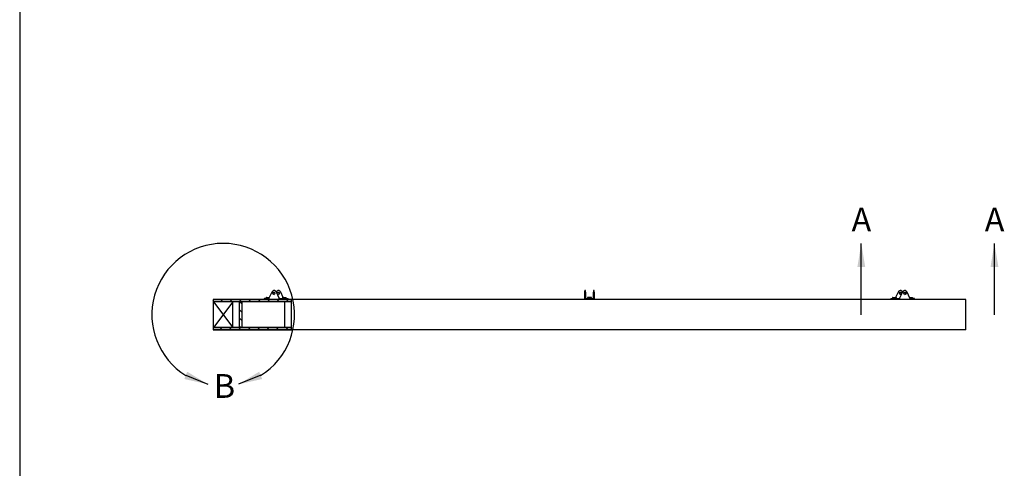
# Model space of a CAD drawing. Units: inches. Extents: x 0 to 33, y 0 to 21.6.
# Drawn here: x 1 to 11.4, y 10.8 to 15.5 of the extents above; entities that cross this region are included whole.
import ezdxf
from ezdxf.enums import TextEntityAlignment as Align
from ezdxf.lldxf.tags import DXFTag

# ---------------------------------------------------------------- set-up
doc = ezdxf.new("R2010")
doc.units = ezdxf.units.IN
doc.header["$MEASUREMENT"] = 0
for name, color, linetype in [('CLIP', 7, 'Continuous'), ('Default', 7, 'Continuous'), ('DOOR_CORE', 7, 'Continuous'), ('DV2_Default', 7, 'Continuous'), ('EDGE', 7, 'Continuous'), ('HDF', 7, 'Continuous'), ('INSERT_PIN', 7, 'Continuous'), ('LAMINATE', 7, 'Continuous')]:
    doc.layers.add(name, color=color, linetype=linetype)
doc.styles.add('SEACAD_Arial', font='arial.ttf')
tags = doc.linetypes.add('CENTER2', pattern=[1.125, 0.75, -0.125, 0.125, -0.125]).pattern_tags.tags
tags[10:11] = [DXFTag(74, 4), DXFTag(75, 0), DXFTag(340, '0'), DXFTag(46, 0.0), DXFTag(50, 0.0), DXFTag(44, 0.0), DXFTag(45, 0.0)]
tags[8:9] = [DXFTag(74, 4), DXFTag(75, 0), DXFTag(340, '0'), DXFTag(46, 0.0), DXFTag(50, 0.0), DXFTag(44, 0.0), DXFTag(45, 0.0)]
tags[6:7] = [DXFTag(74, 4), DXFTag(75, 0), DXFTag(340, '0'), DXFTag(46, 0.0), DXFTag(50, 0.0), DXFTag(44, 0.0), DXFTag(45, 0.0)]
tags[4:5] = [DXFTag(74, 4), DXFTag(75, 0), DXFTag(340, '0'), DXFTag(46, 0.0), DXFTag(50, 0.0), DXFTag(44, 0.0), DXFTag(45, 0.0)]

# ---------------------------------------------------------------- blocks, each defined once
blk = doc.blocks.new('SE1')
at = {"layer": 'DOOR_CORE', "linetype": 'Continuous'}
h = blk.add_hatch(dxfattribs=at)
h.set_pattern_fill('LINE', scale=0.5, angle=135, style=0)
h.paths.add_polyline_path([(3.339, 12.507), (3.31, 12.507), (3.31, 12.237), (3.339, 12.237)])
at = {"layer": 'EDGE', "linetype": 'Continuous'}
h = blk.add_hatch(dxfattribs=at)
h.set_pattern_fill('LINE', scale=0.5, angle=135, style=0)
h.paths.add_polyline_path([(3.039, 12.533), (3.033, 12.533), (3.033, 12.211), (3.039, 12.211), (3.039, 12.216), (3.039, 12.237), (3.039, 12.507), (3.039, 12.528)])
at = {"layer": 'HDF', "linetype": 'Continuous'}
h = blk.add_hatch(dxfattribs=at)
h.set_pattern_fill('LINE', scale=0.56, angle=135, style=0)
h.paths.add_polyline_path([(3.339, 12.507), (3.346, 12.507), (3.36, 12.507), (3.582, 12.507), (3.602, 12.507), (3.627, 12.507), (3.686, 12.507), (3.711, 12.507), (3.77, 12.507), (3.783, 12.507), (3.795, 12.507), (3.858, 12.507), (3.858, 12.528), (3.795, 12.528), (3.77, 12.528), (3.711, 12.528), (3.686, 12.528), (3.627, 12.528), (3.602, 12.528), (3.039, 12.528), (3.039, 12.507), (3.242, 12.507), (3.31, 12.507)])
h = blk.add_hatch(dxfattribs=at)
h.set_pattern_fill('LINE', scale=0.56, angle=135, style=0)
h.paths.add_polyline_path([(3.242, 12.237), (3.039, 12.237), (3.039, 12.216), (3.858, 12.216), (3.858, 12.237), (3.783, 12.237), (3.582, 12.237), (3.36, 12.237), (3.346, 12.237), (3.339, 12.237), (3.31, 12.237)])
at = {"layer": 'LAMINATE', "linetype": 'Continuous'}
h = blk.add_hatch(dxfattribs=at)
h.set_pattern_fill('LINE', scale=0.56, angle=45, style=0)
h.paths.add_polyline_path([(3.858, 12.533), (3.822, 12.533), (3.795, 12.533), (3.77, 12.533), (3.762, 12.533), (3.743, 12.533), (3.737, 12.533), (3.711, 12.533), (3.686, 12.533), (3.659, 12.533), (3.653, 12.533), (3.627, 12.533), (3.618, 12.533), (3.613, 12.533), (3.602, 12.533), (3.594, 12.533), (3.574, 12.533), (3.039, 12.533), (3.039, 12.528), (3.602, 12.528), (3.627, 12.528), (3.686, 12.528), (3.711, 12.528), (3.77, 12.528), (3.795, 12.528), (3.858, 12.528)])
h = blk.add_hatch(dxfattribs=at)
h.set_pattern_fill('LINE', scale=0.56, angle=45, style=0)
h.paths.add_polyline_path([(3.858, 12.211), (3.858, 12.216), (3.039, 12.216), (3.039, 12.211)])
at = {"layer": 'CLIP', "color": 7, "linetype": 'Continuous'}
for p, q in [((3.573, 12.54), (3.573, 12.535)), ((3.594, 12.542), (3.574, 12.542)), ((3.594, 12.542), (3.615, 12.542)), ((3.615, 12.542), (3.62, 12.542)), ((3.62, 12.543), (3.62, 12.542)), ((3.652, 12.61), (3.621, 12.544)), ((3.677, 12.625), (3.674, 12.625)), ((3.73, 12.544), (3.699, 12.61)), ((3.722, 12.625), (3.72, 12.625)), ((3.733, 12.542), (3.741, 12.542)), ((3.741, 12.542), (3.762, 12.542)), ((3.772, 12.552), (3.745, 12.61)), ((3.762, 12.542), (3.822, 12.542)), ((3.824, 12.535), (3.824, 12.54)), ((6.941, 12.609), (6.941, 12.623)), ((6.941, 12.584), (6.941, 12.609)), ((6.941, 12.543), (6.941, 12.609)), ((6.941, 12.542), (6.941, 12.543)), ((6.941, 12.542), (6.941, 12.542)), ((6.948, 12.625), (6.943, 12.625)), ((6.948, 12.542), (6.951, 12.542)), ((6.949, 12.609), (6.949, 12.623)), ((6.949, 12.584), (6.949, 12.609)), ((6.949, 12.609), (6.949, 12.543)), ((6.949, 12.54), (6.949, 12.535)), ((6.949, 12.54), (6.949, 12.535)), ((6.951, 12.542), (7.031, 12.542)), ((7.031, 12.542), (7.034, 12.542)), ((7.033, 12.623), (7.033, 12.609)), ((7.033, 12.609), (7.033, 12.584)), ((7.033, 12.543), (7.033, 12.609)), ((7.033, 12.535), (7.033, 12.54)), ((7.033, 12.54), (7.033, 12.535)), ((7.039, 12.625), (7.034, 12.625)), ((7.041, 12.609), (7.041, 12.623)), ((7.041, 12.609), (7.041, 12.584)), ((7.041, 12.609), (7.041, 12.543)), ((7.041, 12.543), (7.041, 12.542)), ((7.041, 12.542), (7.041, 12.542)), ((10.158, 12.54), (10.158, 12.535)), ((10.16, 12.542), (10.22, 12.542)), ((10.237, 12.61), (10.21, 12.552)), ((10.22, 12.542), (10.241, 12.542)), ((10.241, 12.542), (10.249, 12.542)), ((10.283, 12.61), (10.252, 12.544)), ((10.262, 12.625), (10.26, 12.625)), ((10.308, 12.625), (10.305, 12.625)), ((10.361, 12.544), (10.33, 12.61)), ((10.362, 12.542), (10.362, 12.543)), ((10.362, 12.542), (10.367, 12.542)), ((10.367, 12.542), (10.388, 12.542)), ((10.408, 12.542), (10.388, 12.542)), ((10.409, 12.535), (10.409, 12.54))]:
    blk.add_line(p, q, dxfattribs=at)
for centre, radius, start, end in [((3.574, 12.54), 0.00167, 90, 180), ((3.574, 12.535), 0.00167, 180, 270), ((3.622, 12.542), 0.00167, 143.0605, 154.9147), ((3.617, 12.546), 0.00427, 323.1795, 335.0251), ((3.675, 12.6), 0.0251, 95.8454, 156.8289), ((3.676, 12.6), 0.0251, 23.1567, 84.2032), ((3.721, 12.6), 0.0251, 95.8454, 154.5252), ((3.722, 12.6), 0.0251, 23.1567, 84.2032), ((3.738, 12.548), 0.0088, 205.234, 206.8579), ((3.822, 12.54), 0.00167, 0, 90), ((3.822, 12.535), 0.00167, 270, 0), ((6.943, 12.623), 0.00167, 90, 180), ((6.949, 12.542), 0.00833, 180, 270), ((6.949, 12.542), 0.00833, 180, 270), ((6.948, 12.623), 0.00167, 0, 90), ((6.951, 12.543), 0.00167, 184.7124, 270), ((6.951, 12.543), 0.00167, 180, 184.7124), ((6.951, 12.543), 0.00167, 184.7124, 270), ((6.951, 12.54), 0.00167, 90, 180), ((6.951, 12.54), 0.00167, 90, 180), ((6.951, 12.535), 0.00167, 180, 270), ((6.951, 12.535), 0.00167, 180, 270), ((7.031, 12.543), 0.00167, 270, 355.2876), ((7.031, 12.54), 0.00167, 0, 90), ((7.031, 12.54), 0.00167, 0, 90), ((7.031, 12.535), 0.00167, 270, 0), ((7.031, 12.535), 0.00167, 270, 0), ((7.034, 12.623), 0.00167, 90, 180), ((7.031, 12.543), 0.00167, 355.2876, 0), ((7.033, 12.542), 0.00833, 270, 0), ((7.039, 12.623), 0.00167, 0, 90), ((10.16, 12.54), 0.00167, 90, 180), ((10.16, 12.535), 0.00167, 180, 270), ((10.26, 12.6), 0.0251, 96.1414, 156.8112), ((10.244, 12.548), 0.00879, 333.1413, 334.7669), ((10.261, 12.6), 0.0251, 25.4859, 83.8709), ((10.306, 12.6), 0.0251, 96.1414, 156.8112), ((10.307, 12.6), 0.0251, 23.1785, 83.8709), ((10.365, 12.546), 0.00427, 204.9751, 216.8202), ((10.36, 12.542), 0.00167, 25.0853, 36.9395), ((10.408, 12.54), 0.00167, 0, 90), ((10.408, 12.535), 0.00167, 270, 0)]:
    blk.add_arc(centre, radius, start, end, dxfattribs=at)
for centre, major_axis in [((3.673, 12.596), (0, -0.0125)), ((3.719, 12.596), (0, -0.0125)), ((10.263, 12.596), (0, 0.0125)), ((10.309, 12.596), (0, 0.0125))]:
    blk.add_ellipse(centre, major_axis=major_axis, ratio=0.866026, dxfattribs=at)
for centre, major_axis, start_param, end_param in [((3.677, 12.596), (0, -0.0125), 3.335251, 6.089527), ((3.674, 12.596), (0, -0.0287), 3.073277, 3.20539), ((3.677, 12.596), (0, -0.0287), 3.078468, 3.141593), ((3.723, 12.596), (0, -0.0125), 3.335251, 6.089527), ((3.72, 12.596), (0, -0.0287), 3.073277, 3.20539), ((3.722, 12.596), (0, -0.0287), 3.078468, 3.141593), ((10.26, 12.596), (0, -0.0287), 3.141593, 3.209921), ((10.262, 12.596), (0, -0.0287), 3.073277, 3.20539), ((10.259, 12.596), (0, 0.0125), 3.335251, 6.089527), ((10.305, 12.596), (0, -0.0287), 3.141593, 3.209921), ((10.308, 12.596), (0, -0.0287), 3.073277, 3.20539), ((10.305, 12.596), (0, -0.0125), 0.193658, 2.947935)]:
    blk.add_ellipse(centre, major_axis=major_axis, ratio=0.866026, start_param=start_param, end_param=end_param, dxfattribs=at)
for points, knots in [([(3.62, 12.542), (3.62, 12.542), (3.62, 12.542), (3.62, 12.541), (3.62, 12.541), (3.619, 12.54), (3.619, 12.539), (3.619, 12.539), (3.619, 12.538), (3.619, 12.538), (3.618, 12.538), (3.618, 12.537), (3.618, 12.537), (3.618, 12.537), (3.618, 12.537), (3.618, 12.537)], [0, 0, 0, 0, 0.067392, 0.164145, 0.262647, 0.35172, 0.444572, 0.536101, 0.626715, 0.715292, 0.800535, 0.873086, 0.940265, 0.998608, 1, 1, 1, 1]), ([(3.734, 12.542), (3.734, 12.542), (3.734, 12.542), (3.733, 12.542), (3.733, 12.542), (3.732, 12.542), (3.732, 12.542), (3.731, 12.542), (3.731, 12.543), (3.73, 12.543), (3.73, 12.543), (3.73, 12.544), (3.73, 12.544), (3.73, 12.544)], [0, 0, 0, 0, 0.060764, 0.186578, 0.308428, 0.425082, 0.536414, 0.642261, 0.726637, 0.815431, 0.8878, 0.951803, 1, 1, 1, 1]), ([(10.252, 12.544), (10.252, 12.544), (10.252, 12.544), (10.252, 12.544), (10.252, 12.543), (10.252, 12.543), (10.251, 12.543), (10.251, 12.542), (10.251, 12.542), (10.25, 12.542), (10.249, 12.542), (10.249, 12.542), (10.248, 12.542), (10.248, 12.542), (10.248, 12.542)], [0, 0, 0, 0, 0.000651, 0.058165, 0.122495, 0.195157, 0.276035, 0.363411, 0.458686, 0.561615, 0.671385, 0.786042, 0.905388, 1, 1, 1, 1]), ([(10.364, 12.537), (10.364, 12.537), (10.364, 12.537), (10.364, 12.537), (10.364, 12.537), (10.363, 12.538), (10.363, 12.538), (10.363, 12.538), (10.363, 12.539), (10.363, 12.54), (10.363, 12.54), (10.362, 12.541), (10.362, 12.541), (10.362, 12.542), (10.362, 12.542), (10.362, 12.542)], [0, 0, 0, 0, 0.032493, 0.090111, 0.150781, 0.225335, 0.305246, 0.390173, 0.479053, 0.570641, 0.663681, 0.757089, 0.852589, 0.952183, 1, 1, 1, 1])]:
    blk.add_open_spline(points, degree=3, knots=knots, dxfattribs=at)
at = {"layer": 'DOOR_CORE', "color": 7, "linetype": 'Continuous'}
for p, q in [((3.242, 12.237), (3.242, 12.507)), ((3.31, 12.237), (3.31, 12.507)), ((3.339, 12.507), (3.31, 12.507)), ((3.339, 12.237), (3.339, 12.507)), ((3.783, 12.507), (3.783, 12.237)), ((3.339, 12.237), (3.31, 12.237))]:
    blk.add_line(p, q, dxfattribs=at)
at = {"layer": 'DV2_Default', "color": 7, "linetype": 'Continuous'}
for p, q in [((3.039, 12.507), (3.242, 12.237)), ((3.242, 12.507), (3.039, 12.237))]:
    blk.add_line(p, q, dxfattribs=at)
at = {"layer": 'EDGE', "color": 7, "linetype": 'Continuous'}
for p, q in [((3.033, 12.533), (3.033, 12.211)), ((3.039, 12.533), (3.033, 12.533)), ((3.039, 12.211), (3.039, 12.533)), ((10.949, 12.533), (3.858, 12.533)), ((3.858, 12.211), (3.858, 12.533)), ((10.949, 12.211), (10.949, 12.533)), ((3.033, 12.211), (3.039, 12.211)), ((10.949, 12.211), (3.858, 12.211))]:
    blk.add_line(p, q, dxfattribs=at)
at = {"layer": 'HDF', "color": 7, "linetype": 'Continuous'}
for p, q in [((3.858, 12.528), (3.039, 12.528)), ((3.039, 12.507), (3.039, 12.528)), ((3.858, 12.507), (3.039, 12.507)), ((3.858, 12.237), (3.039, 12.237)), ((3.039, 12.216), (3.039, 12.237)), ((3.858, 12.216), (3.039, 12.216))]:
    blk.add_line(p, q, dxfattribs=at)
at = {"layer": 'INSERT_PIN', "color": 7, "linetype": 'Continuous'}
for p, q in [((3.593, 12.551), (3.593, 12.542)), ((3.594, 12.552), (3.625, 12.552)), ((3.601, 12.552), (3.603, 12.552)), ((3.603, 12.552), (3.613, 12.552)), ((3.604, 12.552), (3.611, 12.552)), ((3.613, 12.552), (3.62, 12.552)), ((3.618, 12.552), (3.627, 12.552)), ((3.62, 12.552), (3.624, 12.552)), ((3.762, 12.552), (3.802, 12.552)), ((3.762, 12.551), (3.762, 12.542)), ((3.77, 12.552), (3.772, 12.552)), ((3.772, 12.552), (3.779, 12.552)), ((3.772, 12.552), (3.781, 12.552)), ((3.781, 12.552), (3.788, 12.552)), ((3.786, 12.552), (3.796, 12.552)), ((3.788, 12.552), (3.792, 12.552)), ((3.803, 12.542), (3.803, 12.551)), ((6.97, 12.551), (6.97, 12.542)), ((7.011, 12.552), (6.971, 12.552)), ((6.975, 12.552), (6.988, 12.552)), ((6.975, 12.552), (6.988, 12.552)), ((6.988, 12.552), (6.993, 12.552)), ((6.988, 12.552), (6.993, 12.552)), ((6.993, 12.552), (7.007, 12.552)), ((6.993, 12.552), (7.007, 12.552)), ((7.012, 12.542), (7.012, 12.551)), ((10.179, 12.551), (10.179, 12.542)), ((10.18, 12.552), (10.22, 12.552)), ((10.186, 12.552), (10.196, 12.552)), ((10.19, 12.552), (10.194, 12.552)), ((10.194, 12.552), (10.201, 12.552)), ((10.201, 12.552), (10.21, 12.552)), ((10.203, 12.552), (10.21, 12.552)), ((10.21, 12.552), (10.212, 12.552)), ((10.22, 12.542), (10.22, 12.551)), ((10.355, 12.552), (10.364, 12.552)), ((10.357, 12.552), (10.388, 12.552)), ((10.358, 12.552), (10.362, 12.552)), ((10.362, 12.552), (10.369, 12.552)), ((10.369, 12.552), (10.379, 12.552)), ((10.371, 12.552), (10.378, 12.552)), ((10.379, 12.552), (10.381, 12.552)), ((10.389, 12.542), (10.389, 12.551))]:
    blk.add_line(p, q, dxfattribs=at)
for centre, start, end in [((3.594, 12.551), 90, 180), ((3.762, 12.551), 90, 180), ((3.802, 12.551), 0, 90), ((6.971, 12.551), 90, 180), ((7.011, 12.551), 0, 90), ((10.18, 12.551), 90, 180), ((10.22, 12.551), 0, 90), ((10.388, 12.551), 0, 90)]:
    blk.add_arc(centre, 0.000833, start, end, dxfattribs=at)
at = {"layer": 'LAMINATE', "color": 7, "linetype": 'Continuous'}
for p, q in [((3.039, 12.528), (3.039, 12.533)), ((3.858, 12.533), (3.039, 12.533)), ((3.858, 12.528), (3.039, 12.528)), ((3.039, 12.211), (3.039, 12.216)), ((3.858, 12.216), (3.039, 12.216)), ((3.039, 12.211), (3.858, 12.211))]:
    blk.add_line(p, q, dxfattribs=at)
blk = doc.blocks.new('SE5')
at = {"color": 7, "linetype": 'Continuous', "style": 'SEACAD_Arial'}
blk.add_text('A', height=0.25, dxfattribs=at).set_placement((9.747, 13.497), align=Align.TOP_LEFT)
blk = doc.blocks.new('SE6')
at = {"color": 7, "linetype": 'Continuous', "style": 'SEACAD_Arial'}
blk.add_text('A', height=0.25, dxfattribs=at).set_placement((11.147, 13.497), align=Align.TOP_LEFT)
blk = doc.blocks.new('SEANNOT_GROUP2')
at = {"linetype": 'Continuous'}
blk.add_hatch(color=7, dxfattribs=at).paths.add_polyline_path([(9.891, 12.872), (9.849, 13.122), (9.808, 12.872)])
at = {"color": 7, "linetype": 'Continuous'}
blk.add_lwpolyline([(9.849, 12.372), (9.849, 13.122)], dxfattribs=at)
blk = doc.blocks.new('SEANNOT_GROUP3')
at = {"linetype": 'Continuous'}
blk.add_hatch(color=7, dxfattribs=at).paths.add_polyline_path([(11.291, 12.872), (11.249, 13.122), (11.208, 12.872)])
at = {"color": 7, "linetype": 'Continuous'}
blk.add_lwpolyline([(11.249, 12.372), (11.249, 13.122)], dxfattribs=at)
blk = doc.blocks.new('SE4')
at = {"layer": 'Default', "color": 7, "linetype": 'CENTER2', "const_width": 0.0006}
blk.add_lwpolyline([(9.849, 12.372), (11.249, 12.372)], dxfattribs=at)
at = {"layer": 'Default'}
for name in ['SE5', 'SE6', 'SEANNOT_GROUP2', 'SEANNOT_GROUP3']:
    blk.add_blockref(name, (0, 0), dxfattribs=at)
blk = doc.blocks.new('SE13')
at = {"color": 7, "linetype": 'Continuous', "style": 'SEACAD_Arial'}
blk.add_text('B', height=0.25, dxfattribs=at).set_placement((3.041, 11.747), align=Align.TOP_LEFT)
blk = doc.blocks.new('SEANNOT_GROUP4')
at = {"linetype": 'Continuous'}
blk.add_hatch(color=7, dxfattribs=at).paths.add_polyline_path([(3.518, 11.772), (3.302, 11.64), (3.55, 11.695)])
at = {"color": 7, "linetype": 'Continuous'}
blk.add_lwpolyline([(3.534, 11.734), (3.534, 11.734), (3.302, 11.64)], dxfattribs=at)
blk = doc.blocks.new('SEANNOT_GROUP5')
at = {"linetype": 'Continuous'}
blk.add_hatch(color=7, dxfattribs=at).paths.add_polyline_path([(2.731, 11.695), (2.979, 11.64), (2.762, 11.772)])
at = {"color": 7, "linetype": 'Continuous'}
blk.add_lwpolyline([(2.747, 11.734), (2.747, 11.734), (2.979, 11.64)], dxfattribs=at)
blk = doc.blocks.new('SE12')
at = {"layer": 'Default', "color": 7, "linetype": 'CENTER2'}
blk.add_arc((3.14, 12.372), 0.75, 301.657, 238.343, dxfattribs=at)
at = {"layer": 'Default'}
for name in ['SEANNOT_GROUP5', 'SE13', 'SEANNOT_GROUP4']:
    blk.add_blockref(name, (0, 0), dxfattribs=at)

msp = doc.modelspace()

# ---------------------------------------------------------------- linework, layer by layer
at = {"layer": 'Default', "color": 7, "linetype": 'Continuous'}
msp.add_line((1, 21.51153), (1, 0.51153), dxfattribs=at)

# ---------------------------------------------------------------- block references
at = {"layer": 'Default'}
for name in ['SE4', 'SE12', 'SE1']:
    msp.add_blockref(name, (0, 0), dxfattribs=at)

doc.saveas('drawing.dxf')
